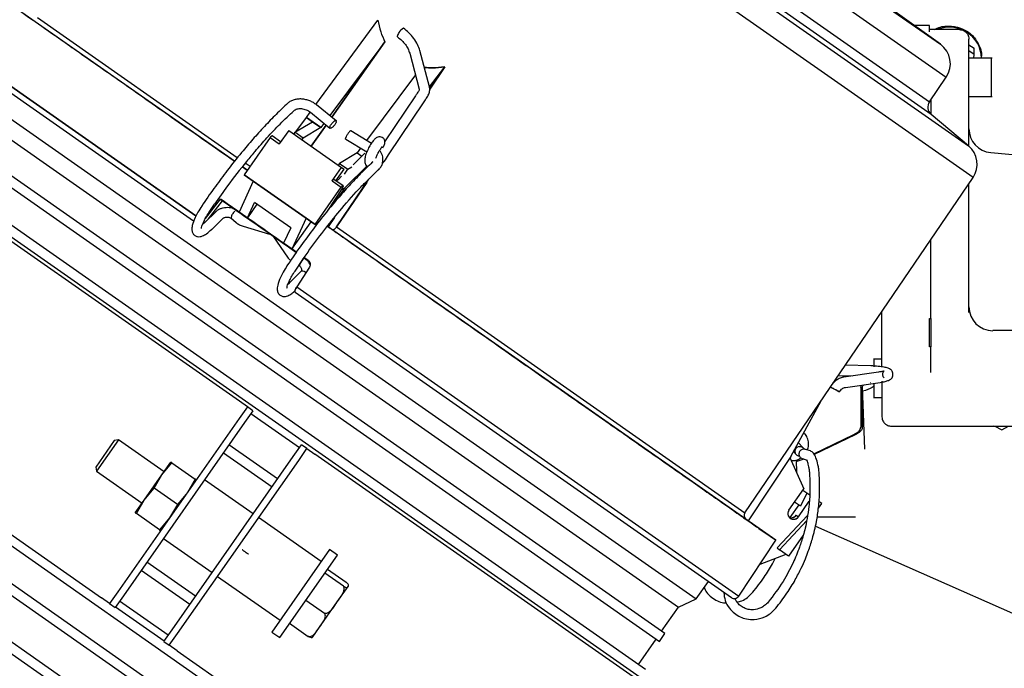
# Model space of a CAD drawing. Units: inches. Extents: x 5 to 302, y -220 to 193.
# Drawn here: x 246 to 255, y -116 to -110 of the extents above; entities that cross this region are included whole.
import ezdxf

# ---------------------------------------------------------------- set-up
doc = ezdxf.new("R2010")
doc.units = ezdxf.units.IN
doc.header["$MEASUREMENT"] = 0

msp = doc.modelspace()

# ---------------------------------------------------------------- linework, layer by layer
at = {"color": 7, "linetype": 'Continuous', "lineweight": 25, "ltscale": 18}
for p, q in [((249.5654, -106.3027), (254.4808, -109.7446)), ((248.5913, -106.3788), (254.7425, -110.6859)), ((249.261, -106.3564), (254.5345, -110.0489)), ((254.7832, -110.9802), (248.3009, -106.4412)), ((254.3955, -110.3947), (248.9836, -106.6053)), ((249.0998, -106.5803), (254.3792, -110.277)), ((247.9303, -110.8278), (245.7636, -109.3107)), ((254.4808, -109.7446), (254.0406, -109.4276)), ((246.1026, -109.4947), (247.9571, -110.7932)), ((248.6868, -110.3019), (249.2621, -109.5191)), ((254.3804, -109.5694), (254.2376, -109.5694)), ((254.3803, -109.6278), (254.3803, -109.5714)), ((254.6572, -109.6085), (254.3803, -109.6085)), ((249.3262, -109.7219), (248.8156, -110.4056)), ((249.3262, -109.7219), (248.8337, -110.4202)), ((248.8337, -110.4202), (249.3262, -109.7219)), ((249.7408, -110.1376), (249.6518, -109.8027)), ((254.7457, -109.7478), (254.7953, -109.7793)), ((254.7953, -109.8393), (254.7953, -109.7793)), ((245.3949, -109.8122), (247.5727, -111.3371)), ((247.5718, -111.3365), (245.3949, -109.8122)), ((245.4063, -109.8809), (247.5521, -111.3835)), ((249.5566, -109.827), (249.6456, -110.1619)), ((254.7953, -109.8393), (254.7457, -109.8051)), ((254.9597, -109.8742), (254.7457, -109.8742)), ((254.7915, -109.8742), (254.7953, -109.8393)), ((254.8609, -109.8721), (254.8609, -109.8617)), ((249.7409, -110.1385), (249.8817, -109.9529)), ((249.7422, -110.1596), (249.8817, -109.9529)), ((249.8817, -109.9529), (249.7422, -110.1596)), ((249.61, -110.028), (249.1558, -110.6361)), ((254.3792, -110.277), (254.5345, -110.0489)), ((254.7457, -110.6887), (254.7457, -109.9959)), ((245.5053, -110.1907), (248.8606, -112.5402)), ((249.6099, -110.2226), (249.3245, -110.6496)), ((254.3914, -110.2591), (254.3914, -110.3911)), ((254.7457, -110.2285), (254.9597, -110.2285)), ((248.8743, -110.4531), (248.6921, -110.3056)), ((249.3608, -110.7702), (249.6903, -110.2771)), ((245.4894, -110.3723), (252.0508, -114.9666)), ((248.5009, -110.5549), (248.5984, -110.4221)), ((248.5984, -110.4221), (248.6337, -110.3742)), ((248.5984, -110.4221), (248.6558, -110.4623)), ((248.7329, -110.5163), (248.5984, -110.4221)), ((248.635, -110.3751), (248.8172, -110.5226)), ((254.7425, -110.6859), (254.3955, -110.3947)), ((248.4919, -110.5602), (248.6558, -110.4623)), ((248.7329, -110.5163), (248.569, -110.6142)), ((248.7817, -110.4939), (248.6439, -110.6894)), ((248.6439, -110.6894), (248.7817, -110.4939)), ((248.6558, -110.4623), (248.7329, -110.5163)), ((248.7617, -110.4777), (248.7329, -110.5163)), ((251.9245, -115.2108), (245.3032, -110.5744)), ((248.2619, -110.6098), (248.0205, -110.9545)), ((248.2619, -110.6098), (248.346, -110.6687)), ((248.3587, -110.6506), (248.2793, -110.595)), ((248.4343, -110.5426), (248.346, -110.6687)), ((248.4343, -110.5426), (248.9249, -110.8862)), ((248.4919, -110.5602), (248.4812, -110.5755)), ((248.569, -110.6142), (248.4919, -110.5602)), ((248.5583, -110.6295), (248.569, -110.6142)), ((248.9632, -110.6249), (249.1589, -110.7432)), ((249.2012, -110.6636), (249.0097, -110.5479)), ((245.2516, -110.6481), (251.8729, -115.2844)), ((248.346, -110.6687), (248.3508, -110.6625)), ((249.1017, -110.7086), (249.0694, -110.7519)), ((249.0694, -110.7519), (248.9054, -110.8498)), ((249.1416, -110.7553), (249.0312, -110.8638)), ((249.0694, -110.7519), (249.1136, -110.7828)), ((249.3608, -110.7691), (249.3599, -110.7702)), ((254.9479, -110.7488), (256.426, -110.8781)), ((251.7459, -115.5431), (245.052, -110.856)), ((248.0504, -110.9119), (248.0024, -110.8783)), ((248.0048, -110.8799), (248.0504, -110.9119)), ((248.0292, -110.8437), (248.0755, -110.8761)), ((248.0318, -110.8455), (248.0755, -110.8761)), ((248.8366, -111.0123), (248.9249, -110.8862)), ((248.9054, -110.8498), (248.8947, -110.8651)), ((248.9054, -110.8498), (248.9825, -110.9038)), ((248.9249, -110.8862), (248.9484, -110.9026)), ((248.9642, -111.0682), (249.1596, -110.8761)), ((248.9825, -110.9038), (249.0192, -110.8819)), ((249.2138, -110.8334), (249.2098, -110.839)), ((247.9764, -113.0564), (244.9636, -110.9467)), ((245.0004, -110.9296), (251.6943, -115.6168)), ((248.1046, -111.0134), (248.0205, -110.9545)), ((248.0205, -110.9545), (248.6794, -111.4158)), ((248.8728, -111.0106), (248.9484, -110.9026)), ((248.9248, -110.9684), (248.8923, -111.0004)), ((248.9508, -110.9491), (248.9825, -110.9038)), ((249.1406, -111.032), (249.2658, -110.9089)), ((252.6657, -114.0902), (254.7832, -110.9802)), ((247.2016, -111.0772), (247.2037, -111.0861)), ((248.1046, -111.0134), (247.9738, -111.3002)), ((248.5953, -111.3569), (248.1046, -111.0134)), ((248.6794, -111.4158), (248.9207, -111.0712)), ((248.9319, -111.0751), (248.7922, -111.2916)), ((248.8366, -111.0123), (248.9207, -111.0712)), ((248.9381, -111.0563), (248.854, -110.9974)), ((248.956, -111.0744), (248.8565, -111.2147)), ((248.8789, -111.4386), (249.1785, -110.9948)), ((249.1579, -111.0252), (248.8789, -111.4386)), ((254.7457, -112.2334), (254.7457, -111.0353)), ((247.2575, -111.1735), (247.2727, -111.1876)), ((247.2831, -111.1926), (247.2727, -111.1876)), ((247.6612, -111.3602), (247.801, -111.1802)), ((247.6909, -111.3635), (247.8205, -111.1966)), ((247.7013, -111.2936), (247.7473, -111.2269)), ((247.801, -111.1802), (247.8205, -111.1966)), ((247.8205, -111.1966), (247.801, -111.1802)), ((248.0509, -111.3542), (248.1163, -111.2108)), ((248.1398, -111.2272), (248.0509, -111.3542)), ((248.4527, -111.4464), (248.1163, -111.2108)), ((247.7573, -111.2986), (247.657, -111.3966)), ((247.8973, -111.3538), (247.946, -111.3972)), ((248.4644, -111.6438), (247.9738, -111.3002)), ((247.9738, -111.3002), (248.0509, -111.3542)), ((248.0509, -111.3542), (248.3873, -111.5898)), ((248.5953, -111.3569), (248.4644, -111.6438)), ((248.6794, -111.4158), (248.5953, -111.3569)), ((248.8583, -111.3512), (248.7998, -111.4366)), ((247.6584, -111.3955), (247.6346, -111.4171)), ((247.657, -111.3966), (247.6584, -111.3955)), ((247.7199, -111.461), (247.8202, -111.363)), ((248.0115, -111.4328), (248.2562, -111.5052)), ((248.4527, -111.4464), (248.3873, -111.5898)), ((248.4644, -111.6438), (248.6437, -111.3909)), ((248.6891, -111.4226), (248.6794, -111.4158)), ((252.9546, -114.3458), (248.7919, -111.4311)), ((248.8789, -111.4386), (252.6657, -114.0902)), ((247.7199, -111.461), (247.7186, -111.4621)), ((248.2921, -111.5297), (248.423, -111.7203)), ((248.3873, -111.5898), (248.4644, -111.6438)), ((254.3914, -112.2881), (254.3914, -111.5557)), ((248.5708, -111.7216), (248.6154, -111.753)), ((248.4931, -111.8477), (248.5604, -111.7488)), ((248.627, -111.811), (248.51, -111.9934)), ((248.5275, -111.7971), (248.5329, -111.8001)), ((248.5763, -111.7256), (248.6154, -111.753)), ((248.5776, -111.7238), (248.6152, -111.7502)), ((248.6152, -111.7502), (248.58, -111.7255)), ((248.6183, -111.7525), (248.6183, -111.7525)), ((248.5464, -111.8517), (248.4473, -111.9505)), ((248.4487, -111.9493), (248.4278, -111.9688)), ((248.4487, -111.9493), (248.4473, -111.9505)), ((248.51, -111.9934), (248.51, -111.9934)), ((248.51, -111.9934), (252.6094, -114.8638)), ((248.4938, -112.0429), (252.5409, -114.8767)), ((253.9374, -112.7369), (253.9374, -112.2224)), ((254.3803, -112.2881), (254.3914, -112.2881)), ((254.3803, -112.5518), (254.3803, -112.2881)), ((254.3914, -112.2881), (254.3914, -112.2909)), ((254.3914, -112.2909), (254.3914, -112.5518)), ((257.4061, -112.401), (254.9672, -112.401)), ((248.8606, -112.5402), (252.216, -114.8896)), ((254.3914, -112.5518), (254.3803, -112.5518)), ((254.3914, -112.7881), (254.3914, -112.5518)), ((253.8348, -112.7278), (253.5979, -112.7211)), ((253.9374, -112.6668), (253.8592, -112.6668)), ((243.6859, -112.7714), (246.6988, -114.881)), ((253.5333, -112.816), (253.6668, -112.8198)), ((253.9078, -112.7855), (253.5843, -112.8316)), ((250.3471, -117.5408), (243.6532, -112.8536)), ((253.5989, -112.9274), (253.9224, -112.8813)), ((253.8281, -112.8813), (253.8311, -112.8808)), ((253.7425, -112.9287), (253.7459, -112.9123)), ((253.7425, -112.9287), (253.7425, -113.2971)), ((253.7477, -112.9347), (253.75, -112.9329)), ((253.7556, -112.9249), (253.7556, -113.2984)), ((253.7781, -113.5008), (253.757, -112.9225)), ((248.0507, -113.1084), (247.9764, -113.0564)), ((253.0914, -113.5682), (253.3736, -113.0505)), ((253.8592, -113.0211), (253.941, -113.0211)), ((250.1464, -117.7501), (243.5251, -113.1138)), ((248.0507, -113.1084), (247.9745, -113.2172)), ((248.1014, -113.1439), (248.0252, -113.2527)), ((248.1014, -113.1439), (248.0507, -113.1084)), ((248.0835, -113.1695), (248.535, -113.4857)), ((250.0949, -117.8237), (243.4735, -113.1874)), ((247.9745, -113.2172), (246.8493, -114.8242)), ((248.0252, -113.2527), (246.9, -114.8597)), ((253.3057, -113.544), (253.6784, -113.3642)), ((254.0259, -113.2869), (254.3914, -113.2869)), ((254.3914, -113.2869), (255.5872, -113.2869)), ((254.9928, -113.2909), (254.974, -113.2869)), ((254.9855, -113.2869), (255.0491, -113.322)), ((255.0491, -113.322), (255.1128, -113.2869)), ((246.816, -113.4201), (246.6438, -113.6662)), ((246.8536, -113.4135), (246.752, -113.5586)), ((246.8536, -113.4135), (246.816, -113.4201)), ((247.2777, -113.7105), (246.8536, -113.4135)), ((253.2071, -113.4879), (253.1615, -113.4396)), ((253.6899, -113.3671), (253.3093, -113.5507)), ((249.8924, -118.1129), (243.2711, -113.4766)), ((247.8286, -113.5334), (248.2802, -113.8496)), ((248.3318, -113.776), (247.8802, -113.4598)), ((248.4768, -113.5689), (248.553, -113.46)), ((248.5275, -113.6044), (248.6037, -113.4955)), ((248.6037, -113.4955), (248.553, -113.46)), ((248.6037, -113.4955), (248.678, -113.5476)), ((251.6908, -115.6572), (248.678, -113.5476)), ((253.1162, -113.5227), (253.1418, -113.5499)), ((253.2761, -113.5172), (253.2275, -113.5029)), ((249.8408, -118.1866), (243.2195, -113.5502)), ((246.752, -113.5586), (246.6504, -113.7037)), ((247.2587, -113.7377), (247.3412, -113.6197)), ((247.2587, -113.7377), (247.351, -113.6266)), ((247.351, -113.6266), (247.3412, -113.6197)), ((247.351, -113.6266), (247.5673, -113.778)), ((247.3516, -115.1759), (248.4768, -113.5689)), ((247.4022, -115.2114), (248.5275, -113.6044)), ((253.0914, -113.5682), (252.6967, -114.1653)), ((253.0851, -113.5777), (253.2149, -113.8673)), ((253.1495, -113.7213), (253.1468, -113.5978)), ((253.2129, -113.5923), (253.1472, -113.6145)), ((253.1968, -113.5876), (253.2459, -113.6019)), ((246.6438, -113.6662), (246.6504, -113.7037)), ((246.6504, -113.7037), (247.0745, -114.0007)), ((247.0935, -113.9735), (247.2587, -113.7377)), ((247.1859, -113.8624), (247.2587, -113.7377)), ((247.5673, -113.778), (247.4945, -113.9028)), ((247.577, -113.7849), (247.5673, -113.778)), ((248.1048, -114.1001), (247.6533, -113.7839)), ((247.0935, -113.9735), (247.1859, -113.8624)), ((247.4021, -114.0139), (247.1859, -113.8624)), ((247.4945, -113.9028), (247.4021, -114.0139)), ((253.0759, -114.0658), (253.2149, -113.8673)), ((253.2425, -113.9094), (253.1827, -114.0298)), ((253.2425, -113.9094), (253.2042, -113.8826)), ((253.2678, -113.9271), (253.2425, -113.9094)), ((247.011, -114.0914), (247.0935, -113.9735)), ((247.0207, -114.0983), (247.0935, -113.9735)), ((253.1827, -114.0298), (253.128, -113.9914)), ((253.1635, -114.1271), (253.2638, -113.9839)), ((253.3488, -114.0489), (253.3794, -114.0053)), ((253.3794, -114.0053), (253.3537, -113.9872)), ((247.011, -114.0914), (247.0207, -114.0983)), ((247.4021, -114.0139), (247.3294, -114.1386)), ((253.1663, -114.0183), (253.0845, -114.135)), ((247.237, -114.2497), (247.0207, -114.0983)), ((247.3294, -114.1386), (247.237, -114.2497)), ((248.736, -114.542), (248.1555, -114.1356)), ((252.9657, -114.4171), (253.2483, -114.1148)), ((252.9882, -114.4329), (253.24, -114.1636)), ((253.1428, -114.1127), (253.1635, -114.1271)), ((253.6354, -114.1298), (253.3367, -114.1298)), ((247.237, -114.2497), (247.2468, -114.2565)), ((253.3204, -114.2141), (255.3541, -115.1135)), ((247.2719, -114.3285), (247.7235, -114.6447)), ((252.6094, -114.8638), (252.9546, -114.3458)), ((253.2087, -114.297), (253.0723, -114.4918)), ((248.8131, -114.4319), (248.2776, -115.1968)), ((248.8859, -114.4829), (248.8131, -114.4319)), ((252.9657, -114.4171), (252.9882, -114.4329)), ((253.0723, -114.4918), (252.9882, -114.4329)), ((247.5696, -114.8644), (247.1181, -114.5482)), ((248.3504, -115.2478), (248.8859, -114.4829)), ((252.8079, -114.566), (253.0498, -114.476)), ((247.0665, -114.6219), (247.5181, -114.938)), ((248.7938, -114.6145), (248.9666, -114.7356)), ((247.7742, -114.6802), (248.3547, -115.0867)), ((248.9417, -114.7713), (248.7688, -114.6502)), ((252.216, -114.8896), (252.3289, -114.7283)), ((246.8493, -114.8242), (246.7731, -114.933)), ((248.8846, -114.9182), (248.9849, -114.775)), ((248.9849, -114.775), (248.9864, -114.7729)), ((246.7731, -114.933), (246.6988, -114.881)), ((246.9, -114.8597), (246.8238, -114.9685)), ((247.3156, -115.2272), (246.864, -114.911)), ((248.5932, -114.901), (248.7661, -115.022)), ((248.7215, -115.1511), (248.8846, -114.9182)), ((252.0508, -114.9666), (252.216, -114.8896)), ((246.7731, -114.933), (246.8238, -114.9685)), ((247.2775, -115.2816), (246.8259, -114.9654)), ((251.8945, -115.1898), (252.0508, -114.9666)), ((247.2753, -115.2847), (247.3516, -115.1759)), ((248.4425, -115.1161), (248.6154, -115.2372)), ((248.6573, -115.2429), (248.7215, -115.1511)), ((247.2753, -115.2847), (247.326, -115.3202)), ((247.326, -115.3202), (247.4022, -115.2114)), ((248.2776, -115.1968), (248.3504, -115.2478)), ((251.6796, -115.4967), (251.843, -115.2634)), ((251.8729, -115.2844), (251.9245, -115.2108)), ((247.4003, -115.3722), (247.326, -115.3202)), ((247.4003, -115.3722), (250.4132, -117.4819))]:
    msp.add_line(p, q, dxfattribs=at)
at = {"color": 7, "linetype": 'Continuous', "lineweight": 25, "ltscale": 18, "flags": 128}
for points in [[(248.4268, -110.2902), (248.4253, -110.2913), (248.423, -110.2934)], [(248.2793, -110.595), (248.2789, -110.5948), (248.276, -110.5953), (248.2718, -110.5984), (248.2668, -110.6034), (248.2619, -110.6098)], [(249.2657, -110.909), (249.2673, -110.9079), (249.2735, -110.8988)], [(248.854, -110.9974), (248.8536, -110.9972), (248.8507, -110.9978), (248.8465, -111.0008), (248.8416, -111.0059), (248.8366, -111.0123)], [(248.9207, -111.0712), (248.9257, -111.0648), (248.9306, -111.0597), (248.9348, -111.0567), (248.9377, -111.0561), (248.9389, -111.0581), (248.9383, -111.0624), (248.9358, -111.0683), (248.9319, -111.0751)], [(247.6269, -111.2449), (247.6268, -111.2447), (247.6286, -111.2442)], [(248.5935, -111.8634), (248.5928, -111.8628), (248.5789, -111.8529), (248.5649, -111.8477), (248.553, -111.8479), (248.5464, -111.8517)], [(253.5032, -112.9459), (253.5236, -112.9567), (253.5373, -112.9642), (253.5376, -112.9643), (253.5376, -112.9643), (253.5376, -112.9643), (253.5376, -112.9643), (253.5405, -112.966), (253.5436, -112.9679), (253.544, -112.9685), (253.5404, -112.967), (253.5335, -112.9637), (253.5229, -112.9584), (253.5093, -112.9514), (253.4947, -112.9437), (253.4816, -112.9367), (253.4711, -112.931), (253.4621, -112.9259), (253.4583, -112.9235), (253.4607, -112.9243), (253.4677, -112.9276), (253.4757, -112.9316), (253.4842, -112.9359), (253.4934, -112.9407), (253.5032, -112.9459)]]:
    msp.add_lwpolyline(points, dxfattribs=at)
at = {"color": 7, "linetype": 'Continuous', "lineweight": 25, "ltscale": 324}
for centre, radius, start, end in [((249.5342, -109.6766), 0.0882, 113.67392, 152.63406), ((254.5619, -109.8969), 0.3108, 64.27089, 111.86084), ((254.5776, -109.8744), 0.2833, 0.46573, 58.94962), ((254.3515, -109.9243), 0.2215, 325.75, 54.25), ((254.4525, -110.3269), 0.0886, 145.75, 230), ((254.9672, -110.5282), 0.2215, 180, 265), ((254.6002, -110.8556), 0.2215, 325.75, 50), ((254.9672, -112.1796), 0.2215, 180, 270), ((252.7023, -114.1151), 0.0443, 145.75, 235), ((253.1188, -114.0977), 0.0535, 143.40161, 326.59839), ((253.0975, -114.0819), 0.0548, 249.50702, 325.80958), ((252.5689, -114.8368), 0.0487, 235, 326.32207)]:
    msp.add_arc(centre, radius, start, end, dxfattribs=at)
at = {"color": 7, "linetype": 'Continuous', "lineweight": 25, "ltscale": 18}
for points, knots in [([(245.766, -109.3123), (245.7653, -109.3118), (245.7619, -109.3095), (245.7796, -109.3219), (245.8191, -109.3495), (245.8826, -109.394), (245.9674, -109.4534), (246.0747, -109.5285), (246.2048, -109.6196), (246.3574, -109.7264), (246.5315, -109.8483), (246.7254, -109.9841), (246.9374, -110.1326), (247.1655, -110.2923), (247.4064, -110.461), (247.6588, -110.6377), (247.8348, -110.7609), (247.9284, -110.8265), (247.9326, -110.8294)], [0, 0, 0, 0, 0.018394, 0.088079, 0.157023, 0.225172, 0.293312, 0.362256, 0.431949, 0.502703, 0.573764, 0.645073, 0.716374, 0.787435, 0.858197, 0.927882, 0.996828, 1, 1, 1, 1]), ([(249.2621, -109.5191), (249.2695, -109.5559), (249.2835, -109.626), (249.3125, -109.691), (249.3262, -109.7219)], [0, 0, 0, 0, 0.5253658, 1, 1, 1, 1]), ([(249.2621, -109.5191), (249.2695, -109.5559), (249.2835, -109.626), (249.3125, -109.691), (249.3262, -109.7219)], [0, 0, 0, 0, 0.525176, 1, 1, 1, 1]), ([(249.6517, -109.8025), (249.6455, -109.7843), (249.6326, -109.7466), (249.596, -109.6894), (249.551, -109.6362), (249.5159, -109.6088), (249.499, -109.5955)], [0, 0, 0, 0, 0.2432166, 0.5020636, 0.7596128, 1, 1, 1, 1]), ([(254.4284, -109.6085), (254.4321, -109.6059), (254.4671, -109.5811), (254.5546, -109.5708), (254.6704, -109.5869), (254.7734, -109.6486), (254.8387, -109.7413), (254.8673, -109.8195), (254.8599, -109.8588), (254.8594, -109.8615)], [0, 0, 0, 0, 0.022662, 0.21531, 0.407959, 0.600607, 0.793256, 0.985904, 1, 1, 1, 1]), ([(254.6572, -109.6085), (254.6646, -109.609), (254.6797, -109.6101), (254.7012, -109.6191), (254.7208, -109.6334), (254.7299, -109.647), (254.7345, -109.654)], [0, 0, 0, 0, 0.235803, 0.481075, 0.73581, 1, 1, 1, 1]), ([(249.4559, -109.6361), (249.4528, -109.6415), (249.4465, -109.6528), (249.442, -109.6656), (249.4411, -109.6736), (249.4429, -109.6753), (249.4438, -109.6761)], [0, 0, 0, 0, 0.286205, 0.594274, 0.806706, 1, 1, 1, 1]), ([(249.4434, -109.6762), (249.4569, -109.6864), (249.4836, -109.7068), (249.5177, -109.7455), (249.5435, -109.7869), (249.5523, -109.8137), (249.5566, -109.827)], [0, 0, 0, 0, 0.251757, 0.503082, 0.752514, 1, 1, 1, 1]), ([(254.7345, -109.654), (254.7373, -109.6596), (254.7439, -109.6732), (254.7451, -109.6883), (254.7457, -109.6971)], [0, 0, 0, 0, 0.418509, 1, 1, 1, 1]), ([(254.7457, -109.9959), (254.7457, -109.9562), (254.7457, -109.8742), (254.7457, -109.7746), (254.7457, -109.7078), (254.7457, -109.7006), (254.7457, -109.6971)], [0, 0, 0, 0, 0.241849, 0.5, 0.758151, 1, 1, 1, 1]), ([(249.8817, -109.9529), (249.8433, -109.9579), (249.7804, -109.966), (249.7177, -109.961), (249.6933, -109.9591)], [0, 0, 0, 0, 0.610898, 1, 1, 1, 1]), ([(249.6933, -109.9591), (249.7177, -109.961), (249.7804, -109.966), (249.8433, -109.9579), (249.8817, -109.9529)], [0, 0, 0, 0, 0.388881, 1, 1, 1, 1]), ([(249.6456, -110.1619), (249.6458, -110.1646), (249.6461, -110.1703), (249.6382, -110.1825), (249.6255, -110.2), (249.6156, -110.2143), (249.6099, -110.2226)], [0, 0, 0, 0, 0.175657, 0.376413, 0.642568, 1, 1, 1, 1]), ([(249.6903, -110.2771), (249.6982, -110.2659), (249.7142, -110.243), (249.734, -110.2081), (249.7456, -110.1722), (249.7423, -110.1488), (249.7408, -110.1376)], [0, 0, 0, 0, 0.253683, 0.51788, 0.768957, 1, 1, 1, 1]), ([(248.6921, -110.3056), (248.6826, -110.2986), (248.6636, -110.2847), (248.6297, -110.2687), (248.5935, -110.2572), (248.556, -110.2513), (248.5189, -110.2514), (248.4839, -110.258), (248.452, -110.2705), (248.4352, -110.2837), (248.4268, -110.2902)], [0, 0, 0, 0, 0.121057, 0.243159, 0.366557, 0.491398, 0.61753, 0.74459, 0.872176, 1, 1, 1, 1]), ([(248.4268, -110.2902), (248.3906, -110.3242), (248.3192, -110.391), (248.2099, -110.5045), (248.1026, -110.623), (247.9874, -110.7591), (247.903, -110.8629), (247.8552, -110.9272), (247.8506, -110.9335)], [0, 0, 0, 0, 0.194712, 0.384049, 0.567846, 0.74615, 0.975256, 1, 1, 1, 1]), ([(248.4822, -110.3607), (248.4865, -110.3572), (248.4951, -110.3503), (248.5122, -110.3437), (248.5316, -110.3403), (248.5526, -110.3405), (248.5745, -110.3443), (248.5961, -110.3515), (248.6169, -110.3617), (248.6289, -110.3706), (248.635, -110.3751)], [0, 0, 0, 0, 0.121362, 0.244157, 0.368289, 0.493442, 0.619222, 0.745437, 0.872252, 1, 1, 1, 1]), ([(248.1222, -110.7377), (248.159, -110.6954), (248.2369, -110.6056), (248.3583, -110.4776), (248.4399, -110.4006), (248.4822, -110.3607)], [0, 0, 0, 0, 0.300327, 0.637541, 1, 1, 1, 1]), ([(248.8741, -110.4685), (248.8725, -110.4722), (248.8694, -110.4795), (248.8611, -110.4919), (248.8514, -110.5038), (248.841, -110.5139), (248.8311, -110.521), (248.8229, -110.5245), (248.8172, -110.5238), (248.8148, -110.519), (248.8156, -110.5126), (248.8171, -110.5083), (248.8174, -110.5072)], [0, 0, 0, 0, 0.107372, 0.214745, 0.322117, 0.42949, 0.536862, 0.644235, 0.751607, 0.85898, 0.966352, 1, 1, 1, 1]), ([(248.8174, -110.5072), (248.819, -110.5036), (248.8221, -110.4963), (248.8304, -110.4838), (248.8401, -110.472), (248.8505, -110.4619), (248.8604, -110.4547), (248.8687, -110.4513), (248.8743, -110.452), (248.8767, -110.4568), (248.876, -110.4631), (248.8744, -110.4675), (248.8741, -110.4685)], [0, 0, 0, 0, 0.107372, 0.214745, 0.322117, 0.42949, 0.536862, 0.644235, 0.751607, 0.85898, 0.966352, 1, 1, 1, 1]), ([(248.2789, -110.5948), (248.2781, -110.5948), (248.2763, -110.5948), (248.2719, -110.598), (248.2668, -110.6032), (248.2635, -110.6077), (248.2619, -110.6098)], [0, 0, 0, 0, 0.241026, 0.5, 0.758974, 1, 1, 1, 1]), ([(248.9632, -110.6249), (248.9632, -110.6249), (248.9619, -110.6251), (248.9618, -110.6214), (248.9628, -110.6158), (248.9644, -110.6114), (248.9647, -110.6103)], [0, 0, 0, 0, 0.008672, 0.437192, 0.865712, 1, 1, 1, 1]), ([(249.0094, -110.5484), (249.0089, -110.548), (249.0075, -110.5471), (249.0024, -110.5508), (248.9952, -110.5583), (248.987, -110.5691), (248.9787, -110.5819), (248.9713, -110.5951), (248.9669, -110.6046), (248.9651, -110.6092), (248.9647, -110.6103)], [0, 0, 0, 0, 0.095713, 0.238946, 0.38218, 0.525413, 0.668647, 0.811881, 0.955114, 1, 1, 1, 1]), ([(249.3077, -110.7049), (249.3133, -110.6945), (249.3242, -110.6742), (249.3282, -110.6459), (249.3217, -110.6251), (249.3092, -110.6122), (249.2921, -110.6044), (249.2713, -110.6018), (249.2522, -110.6081), (249.2358, -110.6198), (249.2222, -110.6344), (249.1996, -110.6643), (249.1751, -110.7055), (249.1541, -110.7514), (249.1408, -110.7947), (249.1385, -110.8325), (249.145, -110.8629), (249.1595, -110.8769), (249.1652, -110.8824)], [0, 0, 0, 0, 0.0801044, 0.1576921, 0.18976, 0.2203825, 0.2571296, 0.3006808, 0.3408191, 0.3729994, 0.4390124, 0.5239484, 0.6132277, 0.7030451, 0.7917264, 0.8750185, 0.9509043, 1, 1, 1, 1]), ([(249.2434, -110.8007), (249.245, -110.7956), (249.2496, -110.7816), (249.2575, -110.7645), (249.2641, -110.7516), (249.271, -110.7391), (249.2817, -110.7216), (249.2922, -110.7065), (249.2981, -110.6986), (249.3005, -110.6952), (249.3014, -110.6938), (249.301, -110.6939), (249.301, -110.6939)], [0, 0, 0, 0, 0.110385, 0.306106, 0.347663, 0.381584, 0.579499, 0.745825, 0.842098, 0.927365, 0.998993, 1, 1, 1, 1]), ([(248.1254, -110.7339), (248.0978, -110.766), (248.0106, -110.8673), (247.8816, -111.0338), (247.7868, -111.17), (247.7473, -111.2268)], [0, 0, 0, 0, 0.213113, 0.67186, 1, 1, 1, 1]), ([(249.3036, -110.8527), (249.3067, -110.8357), (249.3129, -110.8022), (249.3003, -110.758), (249.2823, -110.7358), (249.2763, -110.7284)], [0, 0, 0, 0, 0.406512, 0.802515, 1, 1, 1, 1]), ([(249.3021, -110.8519), (249.3082, -110.845), (249.3297, -110.8203), (249.3478, -110.7911), (249.3608, -110.7702)], [0, 0, 0, 0, 0.281777, 1, 1, 1, 1]), ([(249.2098, -110.839), (249.1741, -110.8732), (249.1035, -110.9406), (248.9954, -111.0549), (248.8893, -111.1743), (248.7751, -111.3109), (248.6551, -111.4641), (248.5318, -111.6319), (248.4556, -111.7444), (248.4184, -111.7994)], [0, 0, 0, 0, 0.138666, 0.273503, 0.404393, 0.531371, 0.694525, 0.850751, 1, 1, 1, 1]), ([(249.2705, -110.9036), (249.2771, -110.897), (249.292, -110.882), (249.2995, -110.8632), (249.3036, -110.8527)], [0, 0, 0, 0, 0.44026, 1, 1, 1, 1]), ([(249.3034, -110.8478), (249.3046, -110.8462), (249.3074, -110.8425), (249.3061, -110.8379), (249.3054, -110.8352)], [0, 0, 0, 0, 0.421807, 1, 1, 1, 1]), ([(247.8506, -110.9335), (247.8136, -110.9825), (247.7368, -111.0842), (247.6644, -111.19), (247.6269, -111.2449)], [0, 0, 0, 0, 0.48151, 1, 1, 1, 1]), ([(248.5602, -111.7489), (248.5838, -111.7144), (248.6538, -111.612), (248.7776, -111.4483), (248.9358, -111.2538), (249.061, -111.11), (249.1321, -111.0398), (249.1465, -111.0256)], [0, 0, 0, 0, 0.127654, 0.378488, 0.629297, 0.924794, 1, 1, 1, 1]), ([(248.8366, -111.0123), (248.8382, -111.0101), (248.8415, -111.0057), (248.8466, -111.0005), (248.8511, -110.9972), (248.8528, -110.9972), (248.8536, -110.9972)], [0, 0, 0, 0, 0.241026, 0.5, 0.758974, 1, 1, 1, 1]), ([(248.8923, -111.0004), (248.8887, -111.0038), (248.884, -111.0083), (248.8767, -111.0114), (248.875, -111.0121)], [0, 0, 0, 0, 0.7768, 1, 1, 1, 1]), ([(248.9195, -111.0943), (248.9199, -111.0942), (248.9298, -111.0925), (248.9453, -111.0832), (248.9581, -111.0731), (248.9642, -111.0682)], [0, 0, 0, 0, 0.020754, 0.535062, 1, 1, 1, 1]), ([(248.9319, -111.0751), (248.9333, -111.0728), (248.936, -111.0682), (248.9386, -111.062), (248.9393, -111.0577), (248.938, -111.0557), (248.9351, -111.0562), (248.9308, -111.0593), (248.9256, -111.0646), (248.9223, -111.069), (248.9207, -111.0712)], [0, 0, 0, 0, 0.120513, 0.25, 0.379487, 0.5, 0.620513, 0.75, 0.879487, 1, 1, 1, 1]), ([(247.6269, -111.2449), (247.6146, -111.2641), (247.5913, -111.3006), (247.5593, -111.3635), (247.5386, -111.4207), (247.534, -111.4657), (247.5422, -111.4964), (247.5603, -111.5188), (247.5975, -111.5339), (247.6307, -111.5255), (247.6734, -111.5026), (247.7025, -111.4765), (247.7186, -111.4621)], [0, 0, 0, 0, 0.104517, 0.197799, 0.349923, 0.458187, 0.540686, 0.605819, 0.671162, 0.790201, 0.884514, 1, 1, 1, 1]), ([(247.9311, -111.2737), (247.9239, -111.2709), (247.908, -111.2646), (247.8812, -111.26), (247.8528, -111.2592), (247.8249, -111.2629), (247.7987, -111.2711), (247.775, -111.2832), (247.7627, -111.2942), (247.7566, -111.2997)], [0, 0, 0, 0, 0.121777, 0.269107, 0.413402, 0.557744, 0.705725, 0.854079, 1, 1, 1, 1]), ([(248.4994, -111.6689), (248.3997, -111.5987), (248.1613, -111.4312), (247.9335, -111.2725), (247.801, -111.1802)], [0, 0, 0, 0, 0.418538, 1, 1, 1, 1]), ([(247.801, -111.1802), (247.9335, -111.2725), (248.1632, -111.4325), (248.4035, -111.6014), (248.5052, -111.6729)], [0, 0, 0, 0, 0.576834, 1, 1, 1, 1]), ([(247.8205, -111.1966), (247.9086, -111.258), (248.0847, -111.3806), (248.3147, -111.5416), (248.4565, -111.6413), (248.5058, -111.676)], [0, 0, 0, 0, 0.394529, 0.789229, 1, 1, 1, 1]), ([(247.8205, -111.1966), (247.9086, -111.258), (248.0847, -111.3807), (248.3141, -111.5412), (248.4552, -111.6404), (248.504, -111.6747)], [0, 0, 0, 0, 0.395698, 0.791341, 1, 1, 1, 1]), ([(247.6239, -111.452), (247.6242, -111.4522), (247.6252, -111.4527), (247.6273, -111.4363), (247.6364, -111.411), (247.6499, -111.3802), (247.6712, -111.34), (247.6908, -111.3097), (247.7013, -111.2936)], [0, 0, 0, 0, 0.075094, 0.283798, 0.424468, 0.590625, 0.782546, 1, 1, 1, 1]), ([(247.8193, -111.3634), (247.8217, -111.3612), (247.8266, -111.3569), (247.8364, -111.352), (247.8474, -111.3488), (247.8594, -111.3474), (247.872, -111.348), (247.8846, -111.3506), (247.8955, -111.3545), (247.9015, -111.3581), (247.9038, -111.3596)], [0, 0, 0, 0, 0.125791, 0.255288, 0.38584, 0.51404, 0.644129, 0.777875, 0.912304, 1, 1, 1, 1]), ([(247.9007, -111.3473), (247.9006, -111.3503), (247.9003, -111.355), (247.9017, -111.3581), (247.9028, -111.3586), (247.9028, -111.3586)], [0, 0, 0, 0, 0.628203, 0.995426, 1, 1, 1, 1]), ([(247.9345, -111.2947), (247.9306, -111.2982), (247.9226, -111.3055), (247.9119, -111.3201), (247.9037, -111.3351), (247.9017, -111.3433), (247.9007, -111.3473)], [0, 0, 0, 0, 0.249534, 0.504042, 0.752536, 1, 1, 1, 1]), ([(247.946, -111.3972), (247.9558, -111.4049), (247.9752, -111.4203), (247.9998, -111.4287), (248.012, -111.4329)], [0, 0, 0, 0, 0.502491, 1, 1, 1, 1]), ([(248.7929, -111.4318), (248.8477, -111.4702), (248.9974, -111.575), (249.2461, -111.7492), (249.538, -111.9535), (249.8319, -112.1593), (250.1247, -112.3643), (250.413, -112.5662), (250.6941, -112.7631), (250.9654, -112.953), (251.2237, -113.1339), (251.4671, -113.3043), (251.6939, -113.4631), (251.9041, -113.6103), (252.0984, -113.7463), (252.2766, -113.8711), (252.4379, -113.9841), (252.5804, -114.0838), (252.702, -114.169), (252.8009, -114.2382), (252.8765, -114.2912), (252.9268, -114.3264), (252.9527, -114.3445), (252.952, -114.344), (252.9518, -114.3439)], [0, 0, 0, 0, 0.02683, 0.073193, 0.120061, 0.167642, 0.21543, 0.263385, 0.311334, 0.359122, 0.406709, 0.453571, 0.499935, 0.545764, 0.591588, 0.637952, 0.68482, 0.732401, 0.78019, 0.828144, 0.876093, 0.923881, 0.971468, 1, 1, 1, 1]), ([(248.8353, -111.4614), (248.8382, -111.4626), (248.844, -111.465), (248.856, -111.4608), (248.8662, -111.4535), (248.8739, -111.4455), (248.8772, -111.4409), (248.8789, -111.4386)], [0, 0, 0, 0, 0.2623315, 0.5138878, 0.7580107, 0.8801662, 1, 1, 1, 1]), ([(248.8353, -111.4614), (248.8382, -111.4627), (248.8439, -111.4651), (248.8541, -111.4617), (248.8624, -111.4564), (248.8704, -111.4496), (248.8756, -111.4429), (248.8789, -111.4386)], [0, 0, 0, 0, 0.261781, 0.513792, 0.645599, 0.771726, 1, 1, 1, 1]), ([(248.423, -111.7203), (248.4302, -111.7305), (248.4382, -111.742), (248.4502, -111.7502), (248.4515, -111.7511)], [0, 0, 0, 0, 0.887595, 1, 1, 1, 1]), ([(248.4184, -111.7994), (248.4062, -111.8188), (248.3831, -111.8553), (248.3514, -111.9184), (248.3308, -111.9757), (248.3262, -112.0205), (248.3343, -112.051), (248.3523, -112.0733), (248.3893, -112.0884), (248.4221, -112.0795), (248.4593, -112.0598), (248.4828, -112.0387), (248.4933, -112.0292)], [0, 0, 0, 0, 0.108861, 0.206036, 0.364616, 0.477661, 0.563415, 0.630533, 0.697891, 0.821898, 0.920517, 1, 1, 1, 1]), ([(248.5299, -111.7975), (248.5345, -111.8012), (248.5436, -111.8084), (248.5514, -111.8208), (248.5549, -111.8326), (248.5532, -111.8398), (248.5523, -111.8435)], [0, 0, 0, 0, 0.262324, 0.517567, 0.757893, 1, 1, 1, 1]), ([(248.5354, -111.7917), (248.5346, -111.7944), (248.5334, -111.7983), (248.5336, -111.8005), (248.5341, -111.8006), (248.5342, -111.8006)], [0, 0, 0, 0, 0.660117, 0.965721, 1, 1, 1, 1]), ([(248.5688, -111.7388), (248.5656, -111.7429), (248.5623, -111.7471), (248.558, -111.753), (248.5547, -111.7578), (248.5495, -111.7655), (248.5441, -111.7744), (248.5389, -111.7835), (248.5368, -111.7886), (248.5354, -111.7917)], [0, 0, 0, 0, 0.249802, 0.257642, 0.320986, 0.501457, 0.649605, 0.783012, 1, 1, 1, 1]), ([(248.6333, -111.7909), (248.6282, -111.7787), (248.6206, -111.7603), (248.6052, -111.7467), (248.6001, -111.7423)], [0, 0, 0, 0, 0.670306, 1, 1, 1, 1]), ([(248.6152, -111.7502), (248.6181, -111.7526), (248.6235, -111.7569), (248.6298, -111.7665), (248.6344, -111.7792), (248.6346, -111.7957), (248.6295, -111.806), (248.627, -111.811)], [0, 0, 0, 0, 0.165967, 0.304802, 0.500336, 0.759553, 1, 1, 1, 1]), ([(248.6152, -111.7502), (248.6195, -111.754), (248.628, -111.7615), (248.6343, -111.7778), (248.6347, -111.7954), (248.6296, -111.8058), (248.627, -111.811)], [0, 0, 0, 0, 0.249755, 0.49955, 0.749365, 1, 1, 1, 1]), ([(248.416, -112.0068), (248.4163, -112.0069), (248.4174, -112.0075), (248.4195, -111.9912), (248.4286, -111.9657), (248.4421, -111.9348), (248.4632, -111.8943), (248.4827, -111.8638), (248.4931, -111.8477)], [0, 0, 0, 0, 0.073235, 0.282818, 0.423882, 0.590349, 0.782476, 1, 1, 1, 1]), ([(248.5524, -111.8431), (248.552, -111.8441), (248.5513, -111.8463), (248.5504, -111.8485), (248.5499, -111.8496)], [0, 0, 0, 0, 0.492663, 1, 1, 1, 1]), ([(248.4923, -112.0384), (248.4921, -112.0378), (248.4911, -112.0352), (248.4938, -112.0252), (248.5001, -112.01), (248.5067, -111.9989), (248.51, -111.9934)], [0, 0, 0, 0, 0.098656, 0.399206, 0.699694, 1, 1, 1, 1]), ([(248.51, -111.9934), (248.507, -111.9984), (248.5022, -112.0064), (248.4972, -112.017), (248.4932, -112.0271), (248.4911, -112.037), (248.4919, -112.0423), (248.4938, -112.0427), (248.494, -112.0428)], [0, 0, 0, 0, 0.2229283, 0.3526581, 0.4852879, 0.7271562, 0.9753136, 1, 1, 1, 1]), ([(253.8628, -112.6668), (253.8628, -112.6696), (253.8628, -112.6754), (253.8628, -112.7044), (253.8628, -112.73), (253.8628, -112.7359)], [0, 0, 0, 0, 0.43496, 0.869921, 1, 1, 1, 1]), ([(254.0189, -112.7604), (254.0119, -112.7566), (253.9966, -112.7482), (253.9577, -112.739), (253.9038, -112.7312), (253.8583, -112.729), (253.8351, -112.7279)], [0, 0, 0, 0, 0.20488, 0.448331, 0.718642, 1, 1, 1, 1]), ([(253.9603, -112.839), (253.958, -112.837), (253.9537, -112.8334), (253.9482, -112.8239), (253.9455, -112.8135), (253.9451, -112.8008), (253.949, -112.7886), (253.9537, -112.7814), (253.9579, -112.7766), (253.9594, -112.7752), (253.9542, -112.7766), (253.9385, -112.7806), (253.9187, -112.7837), (253.9078, -112.7855)], [0, 0, 0, 0, 0.087062, 0.162774, 0.227229, 0.280835, 0.366058, 0.405786, 0.444268, 0.527167, 0.645013, 0.803471, 1, 1, 1, 1]), ([(253.9224, -112.8813), (253.9384, -112.8786), (253.9681, -112.8736), (254.0039, -112.861), (254.0217, -112.8515), (254.033, -112.8392), (254.0343, -112.837), (254.0382, -112.8226), (254.0409, -112.8006), (254.0356, -112.7798), (254.0279, -112.7678), (254.0219, -112.7629), (254.0189, -112.7604)], [0, 0, 0, 0, 0.194177, 0.361323, 0.5748, 0.624959, 0.656556, 0.700141, 0.83436, 0.913957, 0.955716, 1, 1, 1, 1]), ([(253.5843, -112.8316), (253.579, -112.8326), (253.5682, -112.8346), (253.5444, -112.8436), (253.5143, -112.86), (253.4941, -112.8789), (253.484, -112.8883)], [0, 0, 0, 0, 0.159487, 0.321198, 0.659259, 1, 1, 1, 1]), ([(253.7489, -112.9363), (253.7527, -112.9283), (253.7589, -112.9151), (253.7702, -112.9059), (253.7745, -112.9023)], [0, 0, 0, 0, 0.609469, 1, 1, 1, 1]), ([(253.8628, -112.8898), (253.8628, -112.8972), (253.8628, -112.9275), (253.8628, -112.9719), (253.8628, -113.0132), (253.8628, -113.0185), (253.8628, -113.0211)], [0, 0, 0, 0, 0.0974999, 0.3983332, 0.6991666, 1, 1, 1, 1]), ([(253.9374, -112.871), (253.9374, -112.875), (253.9374, -112.9069), (253.9374, -112.9656), (253.9374, -113.041), (253.9374, -113.1057), (253.9374, -113.1548), (253.9374, -113.1844), (253.9374, -113.1896), (253.9374, -113.1914)], [0, 0, 0, 0, 0.0253817, 0.2026187, 0.3798297, 0.5570427, 0.7342558, 0.9114668, 1, 1, 1, 1]), ([(253.5443, -112.9685), (253.5478, -112.9626), (253.5544, -112.9515), (253.5684, -112.9387), (253.5843, -112.9302), (253.5938, -112.9283), (253.5989, -112.9274)], [0, 0, 0, 0, 0.26726, 0.507266, 0.740486, 1, 1, 1, 1]), ([(253.8628, -112.9142), (253.8581, -112.9192), (253.8405, -112.9381), (253.7932, -112.9524), (253.7585, -112.963)], [0, 0, 0, 0, 0.26392, 1, 1, 1, 1]), ([(253.9374, -113.1918), (253.9384, -113.2052), (253.9398, -113.2242), (253.9501, -113.245), (253.9595, -113.2572), (253.9686, -113.2656), (253.9782, -113.2728), (253.9917, -113.2802), (254.0086, -113.2858), (254.0201, -113.2865), (254.026, -113.2868)], [0, 0, 0, 0, 0.339038, 0.482456, 0.595844, 0.645368, 0.693012, 0.7891, 0.891886, 1, 1, 1, 1]), ([(253.2453, -113.5081), (253.2482, -113.5011), (253.2562, -113.4818), (253.2589, -113.4421), (253.2482, -113.3963), (253.2288, -113.3634), (253.2143, -113.3514), (253.2111, -113.3487)], [0, 0, 0, 0, 0.129225, 0.35637, 0.664388, 0.925547, 1, 1, 1, 1]), ([(253.7556, -113.2984), (253.7546, -113.305), (253.7527, -113.3183), (253.7345, -113.342), (253.7069, -113.3575), (253.6899, -113.3671)], [0, 0, 0, 0, 0.275966, 0.55203, 1, 1, 1, 1]), ([(253.169, -113.4759), (253.1642, -113.4772), (253.1545, -113.4799), (253.1424, -113.4897), (253.1339, -113.5024), (253.13, -113.5171), (253.131, -113.5319), (253.137, -113.5453), (253.1472, -113.5555), (253.1593, -113.5617), (253.1679, -113.562), (253.1716, -113.5621)], [0, 0, 0, 0, 0.114322, 0.228643, 0.342965, 0.457286, 0.571608, 0.68593, 0.800251, 0.914573, 1, 1, 1, 1]), ([(253.2049, -113.501), (253.2001, -113.5024), (253.1905, -113.5051), (253.1787, -113.5151), (253.1706, -113.5281), (253.1673, -113.5432), (253.1689, -113.5585), (253.1756, -113.5721), (253.1853, -113.5825), (253.1935, -113.5857), (253.197, -113.5872)], [0, 0, 0, 0, 0.128622, 0.257245, 0.385867, 0.514489, 0.643112, 0.771734, 0.900356, 1, 1, 1, 1]), ([(253.169, -113.4759), (253.174, -113.4754), (253.1839, -113.4746), (253.1978, -113.4797), (253.2091, -113.4885), (253.2133, -113.4969), (253.2153, -113.501)], [0, 0, 0, 0, 0.253696, 0.507391, 0.761087, 1, 1, 1, 1]), ([(253.2273, -113.5033), (253.2263, -113.5028), (253.2209, -113.5001), (253.2129, -113.4999), (253.2065, -113.5008), (253.2049, -113.501)], [0, 0, 0, 0, 0.146425, 0.796334, 1, 1, 1, 1]), ([(253.3562, -113.7231), (253.3549, -113.7096), (253.3525, -113.6833), (253.3432, -113.6332), (253.3272, -113.5799), (253.3039, -113.534), (253.2851, -113.5226), (253.2761, -113.5172)], [0, 0, 0, 0, 0.144215, 0.282706, 0.541558, 0.779868, 1, 1, 1, 1]), ([(253.0973, -113.6047), (253.1041, -113.6053), (253.1276, -113.6073), (253.1592, -113.5988), (253.1786, -113.5844), (253.1845, -113.5801)], [0, 0, 0, 0, 0.220292, 0.763084, 1, 1, 1, 1]), ([(253.2428, -113.6027), (253.2422, -113.6027), (253.2406, -113.6025), (253.243, -113.6094), (253.2466, -113.6215), (253.2521, -113.6405), (253.2579, -113.6657), (253.2634, -113.6963), (253.2654, -113.7182), (253.2664, -113.7294)], [0, 0, 0, 0, 0.065079, 0.191315, 0.329782, 0.480657, 0.643336, 0.816769, 1, 1, 1, 1]), ([(253.2664, -113.7294), (253.2688, -113.7839), (253.2733, -113.8846), (253.2629, -114.0237), (253.2464, -114.1368), (253.2276, -114.2263), (253.2045, -114.3152), (253.1698, -114.4239), (253.1102, -114.5681), (253.0182, -114.7419), (252.9309, -114.8567), (252.8832, -114.9193)], [0, 0, 0, 0, 0.1288378, 0.2380571, 0.3275829, 0.3973848, 0.4523556, 0.5427363, 0.6641438, 0.8165926, 1, 1, 1, 1]), ([(252.9526, -114.9766), (252.9884, -114.9307), (253.0546, -114.8459), (253.1315, -114.7193), (253.1872, -114.6116), (253.2263, -114.5232), (253.2612, -114.4327), (253.2983, -114.3184), (253.3305, -114.1826), (253.3524, -114.0354), (253.3634, -113.8851), (253.3587, -113.7791), (253.3562, -113.7231)], [0, 0, 0, 0, 0.128886, 0.238085, 0.327594, 0.397389, 0.452349, 0.542705, 0.664091, 0.762292, 0.874281, 1, 1, 1, 1]), ([(253.0759, -114.0658), (253.0725, -114.0719), (253.0672, -114.0814), (253.0653, -114.0957), (253.0659, -114.1069), (253.0687, -114.1177), (253.0751, -114.1303), (253.0872, -114.1429), (253.1031, -114.1499), (253.1172, -114.1516), (253.1283, -114.1506), (253.139, -114.1474), (253.1518, -114.1406), (253.1589, -114.1324), (253.1635, -114.1271)], [0, 0, 0, 0, 0.119722, 0.184733, 0.25, 0.315002, 0.380278, 0.5, 0.619722, 0.684733, 0.75, 0.815002, 0.880278, 1, 1, 1, 1]), ([(253.079, -114.1326), (253.0812, -114.1337), (253.0866, -114.1364), (253.0966, -114.137), (253.1076, -114.1362), (253.1183, -114.1329), (253.1312, -114.1262), (253.1383, -114.118), (253.1428, -114.1127)], [0, 0, 0, 0, 0.101652, 0.255232, 0.409414, 0.56297, 0.717176, 1, 1, 1, 1]), ([(253.6941, -114.1298), (253.6914, -114.1298), (253.686, -114.1298), (253.6522, -114.1298), (253.6354, -114.1298)], [0, 0, 0, 0, 0.501576, 1, 1, 1, 1]), ([(248.0597, -114.4743), (248.0597, -114.4743), (248.0598, -114.4744), (248.058, -114.4731), (248.0547, -114.4708), (248.05, -114.4675), (248.0442, -114.4634), (248.0373, -114.4586), (248.0299, -114.4534), (248.0227, -114.4484), (248.0164, -114.444), (248.0102, -114.4396), (248.0053, -114.4362), (248.0028, -114.4344), (248.0018, -114.4337), (248.002, -114.4339), (248.0021, -114.434)], [0, 0, 0, 0, 0.045465, 0.128085, 0.203197, 0.278524, 0.359654, 0.441007, 0.524255, 0.607724, 0.686179, 0.758361, 0.87439, 0.923816, 0.972721, 1, 1, 1, 1]), ([(252.7404, -114.8281), (252.7762, -114.7822), (252.8423, -114.6974), (252.9092, -114.5904), (252.9398, -114.5302), (252.9482, -114.5138)], [0, 0, 0, 0, 0.462327, 0.854033, 1, 1, 1, 1]), ([(248.9849, -114.775), (248.9875, -114.772), (248.991, -114.768), (248.9891, -114.7585), (248.9839, -114.751), (248.9747, -114.742), (248.9692, -114.7376), (248.9666, -114.7356)], [0, 0, 0, 0, 0.508002, 0.669197, 0.870214, 0.939343, 1, 1, 1, 1]), ([(248.8846, -114.9182), (248.9009, -114.8957), (248.9224, -114.866), (248.9437, -114.8234), (248.9497, -114.7999), (248.9474, -114.7809), (248.9435, -114.7743), (248.9417, -114.7713)], [0, 0, 0, 0, 0.508002, 0.669197, 0.870214, 0.939343, 1, 1, 1, 1]), ([(248.9417, -114.7713), (248.9443, -114.7729), (248.9507, -114.7768), (248.9605, -114.7815), (248.9778, -114.7867), (248.9809, -114.7805), (248.9842, -114.776), (248.9849, -114.775)], [0, 0, 0, 0, 0.057627, 0.138373, 0.282437, 0.830478, 1, 1, 1, 1]), ([(252.2885, -114.786), (252.2952, -114.7999), (252.3118, -114.8342), (252.3553, -114.8756), (252.4096, -114.9086), (252.458, -114.9267), (252.4877, -114.9276), (252.497, -114.9279)], [0, 0, 0, 0, 0.173208, 0.426742, 0.666393, 0.895592, 1, 1, 1, 1]), ([(252.592, -114.9181), (252.6079, -114.915), (252.6436, -114.908), (252.6948, -114.8754), (252.7247, -114.8445), (252.7404, -114.8281)], [0, 0, 0, 0, 0.274004, 0.617946, 1, 1, 1, 1]), ([(248.7661, -115.022), (248.7694, -115.0227), (248.7774, -115.0243), (248.7933, -115.0203), (248.83, -114.9978), (248.8568, -114.9577), (248.8793, -114.9257), (248.8846, -114.9182)], [0, 0, 0, 0, 0.057627, 0.138373, 0.282437, 0.830478, 1, 1, 1, 1]), ([(252.4715, -114.8329), (252.4741, -114.8569), (252.4794, -114.9085), (252.5177, -114.9735), (252.5669, -115.0243), (252.6219, -115.0578), (252.6847, -115.0782), (252.7631, -115.0835), (252.8402, -115.0635), (252.9071, -115.0246), (252.9369, -114.9932), (252.9526, -114.9766)], [0, 0, 0, 0, 0.1102913, 0.2367455, 0.3416666, 0.4408462, 0.5357019, 0.6485144, 0.8030315, 0.896347, 1, 1, 1, 1]), ([(252.8832, -114.9193), (252.8723, -114.9308), (252.8517, -114.9525), (252.8057, -114.9791), (252.753, -114.9925), (252.7, -114.9886), (252.6579, -114.9746), (252.6217, -114.9516), (252.5918, -114.9222), (252.5805, -114.8975), (252.5755, -114.8866)], [0, 0, 0, 0, 0.12373, 0.234771, 0.417809, 0.550581, 0.662622, 0.779085, 0.90201, 1, 1, 1, 1]), ([(248.7215, -115.1511), (248.7356, -115.1319), (248.754, -115.1064), (248.7714, -115.0693), (248.7756, -115.0484), (248.7722, -115.0311), (248.768, -115.0249), (248.7661, -115.022)], [0, 0, 0, 0, 0.508002, 0.669197, 0.870214, 0.939343, 1, 1, 1, 1]), ([(248.6154, -115.2372), (248.6187, -115.238), (248.6264, -115.2399), (248.6413, -115.2374), (248.6747, -115.2195), (248.6977, -115.185), (248.717, -115.1576), (248.7215, -115.1511)], [0, 0, 0, 0, 0.057627, 0.138373, 0.282437, 0.830478, 1, 1, 1, 1]), ([(248.6587, -115.2409), (248.6568, -115.2444), (248.6542, -115.249), (248.6446, -115.2504), (248.6358, -115.2482), (248.6242, -115.2425), (248.6182, -115.2389), (248.6154, -115.2372)], [0, 0, 0, 0, 0.508002, 0.669197, 0.870214, 0.939343, 1, 1, 1, 1])]:
    msp.add_open_spline(points, degree=3, knots=knots, dxfattribs=at)
for points in [[(254.9561, -110.0514), (254.9561, -110.0282), (254.9561, -109.9817), (254.9561, -109.9232), (254.9561, -109.8822), (254.9561, -109.8769), (254.9561, -109.8742)], [(254.9561, -110.2285), (254.9561, -110.2259), (254.9561, -110.2205), (254.9561, -110.1796), (254.9561, -110.121), (254.9561, -110.0746), (254.9561, -110.0514)], [(253.6784, -113.3642), (253.697, -113.3536), (253.7341, -113.3326), (253.7397, -113.3089), (253.7425, -113.2971)]]:
    msp.add_open_spline(points, degree=3, dxfattribs=at)

doc.saveas('drawing.dxf')
